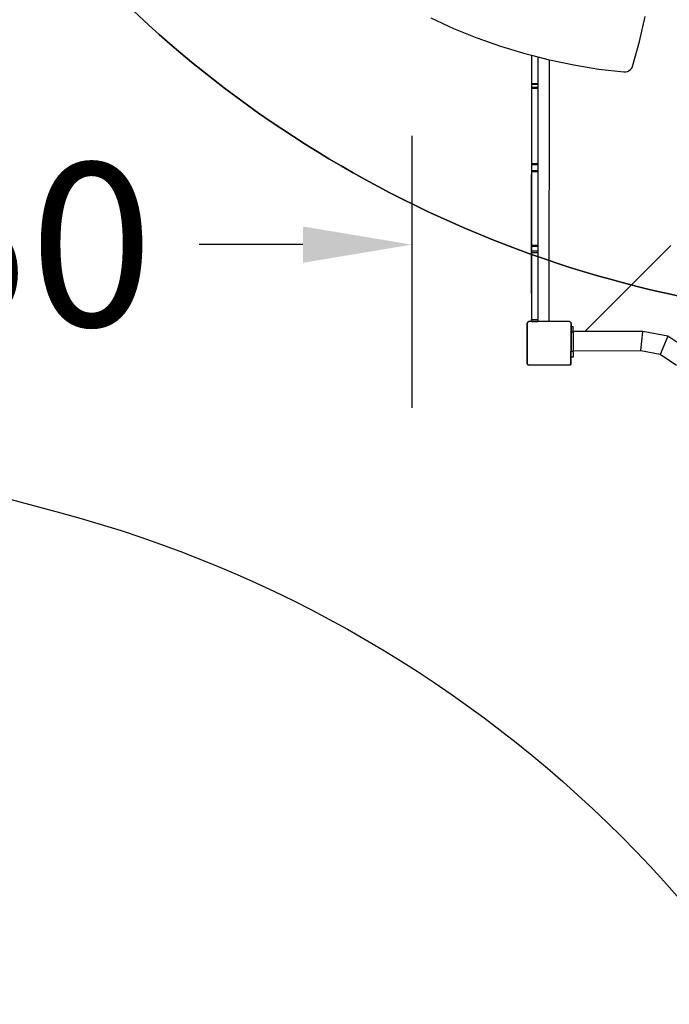
# Model space of a CAD drawing. Units: millimetres. Extents: x 5527 to 9551, y -704 to 2254.
# Drawn here: x 7211 to 7331, y 596 to 777 of the extents above; entities that cross this region are included whole.
import ezdxf

# ---------------------------------------------------------------- set-up
doc = ezdxf.new("R2010")
doc.units = ezdxf.units.MM
doc.header["$LTSCALE"] = 100
doc.header["$PDSIZE"] = -1
for name, color, linetype in [('VP-DIM', 7, 'Continuous'), ('VP-DIM1', 217, 'Continuous'), ('VP-HIC', 6, 'Continuous')]:
    doc.layers.add(name, color=color, linetype=linetype)
doc.layers.add('VP-EQ', color=7, linetype='Continuous', true_color=0x8a3492)
doc.dimstyles.new('Strefa', dxfattribs={"dimtxt": 14, "dimasz": 20, "dimexe": 20, "dimexo": 50, "dimgap": 20, "dimtad": 0, "dimdec": 0, "dimzin": 0, "dimdsep": 46, "dimtxsty": 'Standard', "dimcen": 0.09, "dimadec": 0, "dimazin": 0, "dimtfac": 1, "dimtdec": 4, "dimtofl": 0, "dimtmove": 0, "dimatfit": 3, "dimfxl": 70, "dimfxlon": 1, "dimtolj": 1, "dimtzin": 0, "dimarcsym": 0})

# ---------------------------------------------------------------- blocks, each defined once
blk = doc.blocks.new('*D21')
at = {"layer": 'Defpoints', "color": 0}
for p in [(9076.85, 2204.49), (6673.87, 1562.09), (9076.85, 606.89)]:
    blk.add_point(p, dxfattribs=at)
at = {"layer": 'VP-DIM', "color": 0, "lineweight": -2}
for p, q in [((6673.87, 2104.49), (6673.87, 2254.49)), ((9076.85, 2104.49), (9076.85, 2254.49)), ((6723.87, 2204.49), (7758.92, 2204.49)), ((9026.85, 2204.49), (7973.92, 2204.49))]:
    blk.add_line(p, q, dxfattribs=at)
at = {"layer": 'VP-DIM', "color": 0}
for points in [[(6723.87, 2212.83), (6723.87, 2196.16), (6673.87, 2204.49)], [(9026.85, 2196.16), (9026.85, 2212.83), (9076.85, 2204.49)]]:
    blk.add_solid(points, dxfattribs=at)
at = {"layer": 'VP-DIM', "color": 0, "insert": (7866.42, 2204.49), "char_height": 50, "attachment_point": 5}
blk.add_mtext('\\A1;2403', dxfattribs=at)
blk = doc.blocks.new('*D22')
at = {"layer": 'Defpoints', "color": 0}
for p in [(6829.98, 1717.34), (7271.05, -656.41), (9500.85, -656.41)]:
    blk.add_point(p, dxfattribs=at)
at = {"layer": 'VP-DIM', "color": 0, "lineweight": -2}
for p, q in [((9400.85, 1717.34), (9550.85, 1717.34)), ((9500.85, 1667.34), (9500.85, 642.13)), ((9500.85, -606.41), (9500.85, 418.8)), ((9400.85, -656.41), (9550.85, -656.41))]:
    blk.add_line(p, q, dxfattribs=at)
at = {"layer": 'VP-DIM', "color": 0}
for points in [[(9509.18, 1667.34), (9492.52, 1667.34), (9500.85, 1717.34)], [(9492.52, -606.41), (9509.18, -606.41), (9500.85, -656.41)]]:
    blk.add_solid(points, dxfattribs=at)
at = {"layer": 'VP-DIM', "color": 0, "insert": (9500.85, 530.46), "char_height": 50, "attachment_point": 5, "rotation": 90}
blk.add_mtext('\\A1;2374', dxfattribs=at)
blk = doc.blocks.new('*D23')
at = {"layer": 'Defpoints', "color": 0}
for p in [(6908.32, 1538.61), (7293.95, -456.53), (9284.85, -456.53)]:
    blk.add_point(p, dxfattribs=at)
at = {"layer": 'VP-DIM', "color": 0, "lineweight": -2}
for p, q in [((9184.85, 1538.61), (9334.85, 1538.61)), ((9284.85, 1488.61), (9284.85, 643.68)), ((9284.85, -406.53), (9284.85, 437.01)), ((9184.85, -456.53), (9334.85, -456.53))]:
    blk.add_line(p, q, dxfattribs=at)
at = {"layer": 'VP-DIM', "color": 0}
for points in [[(9293.18, 1488.61), (9276.52, 1488.61), (9284.85, 1538.61)], [(9276.52, -406.53), (9293.18, -406.53), (9284.85, -456.53)]]:
    blk.add_solid(points, dxfattribs=at)
at = {"layer": 'VP-DIM', "color": 0, "insert": (9284.85, 540.34), "char_height": 50, "attachment_point": 5, "rotation": 90}
blk.add_mtext('\\A1;1995', dxfattribs=at)
blk = doc.blocks.new('*D24')
at = {"layer": 'Defpoints', "color": 0}
for p in [(8898.91, 1915.88), (6852.62, 1482.91), (8898.91, 685.31)]:
    blk.add_point(p, dxfattribs=at)
at = {"layer": 'VP-DIM', "color": 0, "lineweight": -2}
for p, q in [((6852.62, 1815.88), (6852.62, 1965.88)), ((8898.91, 1815.88), (8898.91, 1965.88)), ((6902.62, 1915.88), (7783.71, 1915.88)), ((8848.91, 1915.88), (7998.71, 1915.88))]:
    blk.add_line(p, q, dxfattribs=at)
at = {"layer": 'VP-DIM', "color": 0}
for points in [[(6902.62, 1924.21), (6902.62, 1907.54), (6852.62, 1915.88)], [(8848.91, 1907.54), (8848.91, 1924.21), (8898.91, 1915.88)]]:
    blk.add_solid(points, dxfattribs=at)
at = {"layer": 'VP-DIM', "color": 0, "insert": (7891.21, 1915.88), "char_height": 50, "attachment_point": 5}
blk.add_mtext('\\A1;2046', dxfattribs=at)
blk = doc.blocks.new('*D91')
at = {"layer": 'Defpoints', "color": 0}
for p in [(7283.17, 776.45), (7133.46, 758.65), (7133.46, 735.45)]:
    blk.add_point(p, dxfattribs=at)
at = {"layer": 'VP-DIM1', "color": 0, "lineweight": -2}
for p, q in [((7133.46, 755.45), (7133.46, 705.45)), ((7283.17, 755.45), (7283.17, 705.45)), ((7153.46, 735.45), (7159.09, 735.45)), ((7263.17, 735.45), (7244.09, 735.45))]:
    blk.add_line(p, q, dxfattribs=at)
at = {"layer": 'VP-DIM1', "color": 0}
for points in [[(7153.46, 738.78), (7153.46, 732.11), (7133.46, 735.45)], [(7263.17, 732.11), (7263.17, 738.78), (7283.17, 735.45)]]:
    blk.add_solid(points, dxfattribs=at)
at = {"layer": 'VP-DIM1', "color": 0, "insert": (7201.59, 735.45), "char_height": 30, "attachment_point": 5}
blk.add_mtext('\\A1;150', dxfattribs=at)
blk = doc.blocks.new('3060-1_')
at = {"layer": 'VP-EQ', "color": 7}
for p, q in [((4771.3, -628.17), (4775.49, -630.1)), ((4809.64, -632.5), (4810.69, -627.89)), ((4775.49, -630.1), (4779.78, -631.83)), ((4779.78, -631.83), (4784.13, -633.37)), ((4808.35, -637.07), (4809.64, -632.5)), ((4784.13, -633.37), (4788.56, -634.71)), ((4788.56, -634.71), (4789.78, -635.03)), ((4789.78, -635.03), (4789.77, -678.72)), ((4789.78, -635.03), (4789.79, -635.03)), ((4789.79, -635.03), (4789.79, -640.21)), ((4789.79, -635.03), (4790.99, -635.33)), ((4790.99, -635.33), (4790.99, -640.21)), ((4790.99, -635.33), (4793.05, -635.86)), ((4793.05, -635.86), (4793.09, -635.87)), ((4793.08, -683.74), (4793.09, -635.87)), ((4793.09, -635.87), (4797.59, -636.81)), ((4797.59, -636.81), (4802.16, -637.55)), ((4802.16, -637.55), (4806.79, -638.09)), ((4806.79, -638.09), (4807.12, -638.08)), ((4807.12, -638.08), (4807.45, -638)), ((4807.45, -638), (4807.76, -637.85)), ((4807.76, -637.85), (4808.02, -637.63)), ((4808.02, -637.63), (4808.22, -637.37)), ((4808.22, -637.37), (4808.35, -637.07)), ((4789.79, -640.21), (4789.79, -640.35)), ((4789.79, -640.21), (4790.99, -640.21)), ((4790.99, -640.21), (4790.99, -640.35)), ((4789.79, -640.35), (4789.79, -640.91)), ((4789.79, -640.35), (4790.99, -640.35)), ((4789.79, -640.91), (4789.79, -641.07)), ((4789.79, -640.91), (4790.99, -640.91)), ((4789.79, -641.07), (4789.79, -654.93)), ((4789.79, -641.07), (4790.99, -641.07)), ((4790.99, -640.35), (4790.99, -640.91)), ((4790.99, -640.91), (4790.99, -641.07)), ((4790.99, -641.07), (4790.99, -654.93)), ((4789.79, -656.36), (4789.78, -669.89)), ((4789.79, -654.93), (4789.79, -655.09)), ((4789.79, -654.93), (4790.99, -654.93)), ((4789.79, -655.09), (4789.79, -656.17)), ((4789.79, -655.09), (4790.99, -655.09)), ((4789.79, -656.17), (4789.79, -656.36)), ((4789.79, -656.17), (4790.99, -656.17)), ((4789.79, -656.36), (4790.99, -656.36)), ((4790.99, -656.36), (4790.98, -669.89)), ((4790.99, -654.93), (4790.99, -655.09)), ((4790.99, -655.09), (4790.99, -656.17)), ((4790.99, -656.17), (4790.99, -656.36)), ((4789.78, -669.89), (4789.78, -670.12)), ((4789.78, -669.89), (4790.98, -669.89)), ((4789.78, -670.12), (4789.78, -670.96)), ((4789.78, -670.12), (4790.98, -670.12)), ((4789.78, -670.96), (4789.78, -671.26)), ((4789.78, -670.96), (4790.98, -670.96)), ((4790.98, -669.89), (4790.98, -670.12)), ((4790.98, -670.12), (4790.98, -670.96)), ((4790.98, -670.96), (4790.98, -671.26)), ((4799.61, -685.78), (4815.44, -669.95)), ((4789.78, -671.26), (4789.78, -683.58)), ((4789.78, -671.26), (4790.98, -671.26)), ((4790.98, -671.26), (4790.98, -683.58)), ((4789.78, -683.58), (4790.98, -683.58)), ((4789.78, -683.9), (4789.78, -683.58)), ((4790.98, -683.58), (4790.98, -683.9)), ((4789.03, -684.2), (4789.07, -684.15)), ((4789.03, -691.73), (4789.03, -684.2)), ((4789.07, -684.07), (4789.28, -683.91)), ((4789.07, -684.07), (4789.07, -684.15)), ((4789.07, -691.78), (4789.07, -684.15)), ((4793.18, -683.91), (4789.28, -683.91)), ((4789.78, -683.9), (4790.98, -683.9)), ((4793.09, -683.79), (4793.08, -683.74)), ((4793.11, -683.84), (4793.09, -683.79)), ((4793.14, -683.88), (4793.11, -683.84)), ((4793.18, -683.91), (4793.14, -683.88)), ((4796.82, -683.91), (4793.18, -683.91)), ((4796.82, -683.91), (4797.01, -684.06)), ((4797.08, -684.14), (4797.01, -684.06)), ((4797.01, -684.12), (4797.01, -684.06)), ((4797.01, -684.06), (4797.01, -684.06)), ((4797.01, -684.12), (4797.03, -684.15)), ((4797.01, -684.12), (4797.01, -685.78)), ((4797.03, -684.15), (4797.03, -685.78)), ((4797.08, -684.93), (4797.07, -684.93)), ((4797.07, -684.93), (4797.07, -685.78)), ((4797.12, -684.24), (4797.08, -684.14)), ((4797.08, -684.28), (4797.08, -684.93)), ((4797.12, -684.28), (4797.08, -684.28)), ((4797.13, -684.93), (4797.08, -684.93)), ((4797.12, -684.28), (4797.12, -684.24)), ((4797.13, -684.34), (4797.12, -684.28)), ((4797.13, -684.93), (4797.13, -684.34)), ((4797.47, -684.93), (4797.13, -684.93)), ((4797.47, -685.78), (4797.47, -684.93)), ((4797.03, -685.78), (4797.01, -685.78)), ((4797.01, -685.78), (4797.01, -689.37)), ((4797.07, -685.78), (4797.03, -685.78)), ((4797.03, -685.78), (4797.03, -689.37)), ((4797.07, -685.78), (4797.07, -685.88)), ((4797.47, -685.88), (4797.07, -685.88)), ((4797.07, -685.88), (4797.07, -689.36)), ((4799.61, -685.78), (4797.47, -685.78)), ((4797.47, -685.78), (4797.47, -685.88)), ((4797.47, -685.88), (4797.47, -689.36)), ((4810.25, -685.74), (4799.61, -685.78)), ((4809.88, -689.26), (4810.25, -685.8)), ((4814.85, -686.64), (4810.25, -685.74)), ((4810.25, -685.8), (4810.25, -685.74)), ((4814.85, -686.64), (4813.43, -690.02)), ((4818.74, -689.22), (4814.85, -686.64)), ((4797.03, -689.37), (4797.01, -689.37)), ((4797.01, -691.81), (4797.01, -689.37)), ((4797.07, -689.36), (4797.03, -689.37)), ((4797.03, -689.37), (4797.03, -691.78)), ((4797.07, -689.44), (4797.07, -689.36)), ((4797.47, -689.44), (4797.07, -689.44)), ((4797.07, -690.46), (4797.07, -689.44)), ((4797.47, -690.46), (4797.07, -690.46)), ((4809.88, -689.32), (4797.47, -689.36)), ((4797.47, -689.36), (4797.47, -689.44)), ((4797.47, -689.44), (4797.47, -690.46)), ((4809.88, -689.32), (4809.88, -689.26)), ((4813.43, -690.02), (4809.88, -689.32)), ((4816.44, -692.02), (4813.43, -690.02)), ((4789.07, -691.78), (4789.03, -691.73)), ((4789.07, -691.78), (4789.07, -691.79)), ((4789.08, -691.8), (4789.07, -691.79)), ((4789.19, -691.95), (4789.08, -691.8)), ((4789.23, -691.91), (4789.08, -691.8)), ((4796.91, -691.95), (4789.19, -691.95)), ((4789.23, -691.91), (4796.86, -691.91)), ((4797.01, -691.81), (4796.86, -691.91)), ((4797.01, -691.81), (4796.91, -691.95)), ((4797.03, -691.78), (4797.01, -691.81))]:
    blk.add_line(p, q, dxfattribs=at)
blk = doc.blocks.new('3060-1_ 2D')
at = {"layer": 'VP-EQ', "color": 0}
blk.add_blockref('3060-1_', (-2241.1, 1395.8), dxfattribs=at)

msp = doc.modelspace()

# ---------------------------------------------------------------- linework, layer by layer
at = {"layer": 'VP-HIC', "color": 6}
msp.add_lwpolyline([(7781.03, 931.17, -0.110253), (7685.4, 961.14), (7685.4, 961.14, -0.234992), (7569.1, 814.62), (7533.63, 780.37, -0.194379), (7387.75, 721.43), (7375.78, 721.43, -0.414214), (7165.78, 931.43), (7165.78, 1004.78, -0.070232), (7173.99, 1062.91, -0.232646), (7179.36, 1265.88, 0.038588), (7167.4, 1246.1), (7117.42, 1197.34, 0.222347), (7072.61, 1078.38, 0.095364), (7060.46, 1015.27), (7060.46, 916.33, 0.245664), (7133.46, 776.72), (7133.46, 713.97, 0.012186), (7133.66, 705.69, -0.041439), (7171.11, 698.92), (7218.7, 686.17, -0.57735), (7321.81, 301.37)], format="xyb", dxfattribs=at)
at = {"layer": 'VP-HIC', "color": 2}
msp.add_lwpolyline([(7685.4, 961.14, -0.034916), (7658.8, 979.07, -0.504895), (7292.79, 923.86), (7220.35, 996.3, -0.088906), (7173.99, 1062.91, 0.070232), (7165.78, 1004.78), (7165.78, 931.43, 0.414214), (7375.78, 721.43), (7387.75, 721.43, 0.194379), (7533.63, 780.37), (7569.1, 814.62, 0.234992)], format="xyb", close=True, dxfattribs=at)
at = {"layer": 'VP-HIC', "color": 30}
msp.add_lwpolyline([(7297.02, 276.59, -0.234771), (7496.63, 231.19), (7540.71, 195.19, -0.295091), (7617.39, -42.48), (7604.68, -89.93, -0.57735), (7219.88, -193.04), (7147.43, -120.6, -0.348133), (7114.55, 163.16, -0.373742), (6864.47, 331.94), (6853.43, 373.15, -0.241171), (6897.45, 578.16), (6933.44, 622.23, -0.295091), (7171.11, 698.92), (7218.7, 686.17, -0.57735), (7321.81, 301.37)], format="xyb", close=True, dxfattribs=at)

# ---------------------------------------------------------------- block references
at = {"layer": 'VP-EQ', "color": 0}
msp.add_blockref('3060-1_ 2D', (4756.48, 9.46), dxfattribs=at)

# ---------------------------------------------------------------- dimensions: what is measured, and where the dimension line sits
at = {"layer": 'VP-DIM', "color": 0}
for base, p1, p2, picture, middle in [((9076.85, 2204.49), (6673.87, 1562.09), (9076.85, 606.89), '*D21', (7866.42, 2204.49)), ((8898.91, 1915.88), (6852.62, 1482.91), (8898.91, 685.31), '*D24', (7891.21, 1915.88))]:
    dim = msp.add_linear_dim(base=base, p1=p1, p2=p2, dimstyle='Strefa', override={"dimtxt": 50, "dimasz": 50, "dimexe": 50, "dimexo": 80, "dimfxl": 100}, dxfattribs=at)
    dim.commit()
    dim.dimension.update_dxf_attribs({"geometry": picture, "text_midpoint": middle, "dimtype": 160})
for base, p1, p2, picture, middle in [((9500.85, -656.41), (6829.98, 1717.34), (7271.05, -656.41), '*D22', (9500.85, 530.46)), ((9284.85, -456.53), (6908.32, 1538.61), (7293.95, -456.53), '*D23', (9284.85, 540.34))]:
    dim = msp.add_linear_dim(base=base, p1=p1, p2=p2, angle=90, dimstyle='Strefa', override={"dimtxt": 50, "dimasz": 50, "dimexe": 50, "dimexo": 80, "dimfxl": 100}, dxfattribs=at)
    dim.commit()
    dim.dimension.update_dxf_attribs({"geometry": picture, "text_midpoint": middle, "dimtype": 160})
at = {"layer": 'VP-DIM1', "color": 0}
dim = msp.add_linear_dim(base=(7133.46, 735.45), p1=(7283.17, 776.45), p2=(7133.46, 758.65), dimstyle='Strefa', override={"dimtxt": 30, "dimexe": 30, "dimexo": 0, "dimgap": 10, "dimfxl": 20}, dxfattribs=at)
dim.commit()
dim.dimension.update_dxf_attribs({"geometry": '*D91', "text_midpoint": (7201.59, 735.45), "dimtype": 160})

doc.saveas('drawing.dxf')
